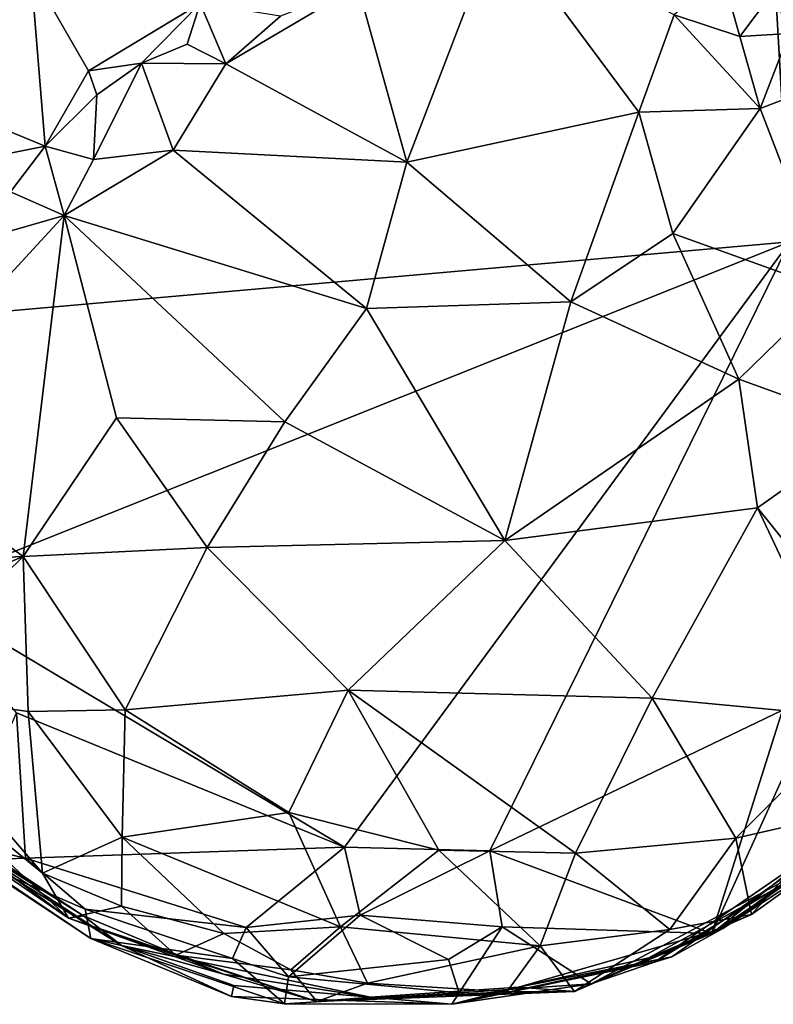
# Model space of a CAD drawing. Units: metres. Extents: x 26.4 to 31.2, y -1.9 to 10.3.
# Drawn here: x 29.1 to 29.3, y 8.9 to 9.2 of the extents above; entities that cross this region are included whole.
import ezdxf

# ---------------------------------------------------------------- set-up
doc = ezdxf.new("R2010")
doc.units = ezdxf.units.M

msp = doc.modelspace()

# ---------------------------------------------------------------- linework, layer by layer
at = {"layer": '1'}
for points in [[(28.53655, 9.09313, -1.63312), (28.70404, 9.6091, -1.63911), (29.25814, 9.72433, -1.64608)], [(29.32817, 9.62715, -1.64799), (28.53655, 9.09313, -1.63312), (29.25814, 9.72433, -1.64608)], [(29.35432, 9.16545, -1.64077), (28.53655, 9.09313, -1.63312), (29.32817, 9.62715, -1.64799)], [(29.32817, 9.62715, -1.64799), (29.5496, 9.54443, -1.64905), (29.35432, 9.16545, -1.64077)], [(29.24737, 9.28249, -1.1459), (29.19564, 9.25947, -1.11818), (29.21365, 9.19474, -1.07837)], [(29.24737, 9.28249, -1.1459), (29.21365, 9.19474, -1.07837), (29.29891, 9.21306, -1.10702)], [(29.24737, 9.28249, -1.1459), (29.29891, 9.21306, -1.10702), (29.31186, 9.24881, -1.14261)], [(29.03669, 9.25129, -0.9916), (28.99779, 9.2349, -1.00097), (29.07563, 9.26512, -0.99591)], [(29.07563, 9.26512, -0.99591), (28.99779, 9.2349, -1.00097), (29.0809, 9.20056, -1.09952)], [(29.07563, 9.26512, -0.99591), (29.0809, 9.20056, -1.09952), (29.09673, 9.22826, -1.07754)], [(29.07563, 9.26512, -0.99591), (29.09673, 9.22826, -1.07754), (29.13783, 9.25302, -1.09609)], [(29.31186, 9.24881, -1.14261), (29.33598, 9.24088, -1.1528), (29.32935, 9.2642, -1.14555)], [(29.32935, 9.2642, -1.14555), (29.33598, 9.24088, -1.1528), (29.3483, 9.25741, -1.15078)], [(29.19564, 9.25947, -1.11818), (29.16727, 9.24829, -1.10807), (29.14723, 9.23079, -1.10027)], [(29.19564, 9.25947, -1.11818), (29.14723, 9.23079, -1.10027), (29.21365, 9.19474, -1.07837)], [(29.33598, 9.24088, -1.1528), (29.35407, 9.242, -1.16419), (29.3483, 9.25741, -1.15078)], [(29.09673, 9.22826, -1.07754), (29.1163, 9.23105, -1.09445), (29.13783, 9.25302, -1.09609)], [(29.1163, 9.23105, -1.09445), (29.13303, 9.23807, -1.10485), (29.13783, 9.25302, -1.09609)], [(29.13303, 9.23807, -1.10485), (29.14723, 9.23079, -1.10027), (29.13783, 9.25302, -1.09609)], [(29.14723, 9.23079, -1.10027), (29.16727, 9.24829, -1.10807), (29.13783, 9.25302, -1.09609)], [(29.31186, 9.24881, -1.14261), (29.29891, 9.21306, -1.10702), (29.3434, 9.21445, -1.14016)], [(29.33598, 9.24088, -1.1528), (29.31186, 9.24881, -1.14261), (29.3434, 9.21445, -1.14016)], [(29.33598, 9.24088, -1.1528), (29.3434, 9.21445, -1.14016), (29.35407, 9.242, -1.16419)], [(29.35407, 9.242, -1.16419), (29.3434, 9.21445, -1.14016), (29.36359, 9.22207, -1.17195)], [(29.0809, 9.20056, -1.09952), (28.99779, 9.2349, -1.00097), (29.04647, 9.19373, -1.10271)], [(29.13303, 9.23807, -1.10485), (29.1163, 9.23105, -1.09445), (29.14723, 9.23079, -1.10027)], [(29.09989, 9.2194, -1.08888), (29.1163, 9.23105, -1.09445), (29.09673, 9.22826, -1.07754)], [(29.09989, 9.2194, -1.08888), (29.09857, 9.19566, -1.09883), (29.1163, 9.23105, -1.09445)], [(29.1163, 9.23105, -1.09445), (29.09857, 9.19566, -1.09883), (29.12788, 9.19911, -1.09149)], [(29.1163, 9.23105, -1.09445), (29.12788, 9.19911, -1.09149), (29.14723, 9.23079, -1.10027)], [(29.0809, 9.20056, -1.09952), (29.09989, 9.2194, -1.08888), (29.09673, 9.22826, -1.07754)], [(29.14723, 9.23079, -1.10027), (29.12788, 9.19911, -1.09149), (29.21365, 9.19474, -1.07837)], [(29.36359, 9.22207, -1.17195), (29.3434, 9.21445, -1.14016), (29.36912, 9.14765, -1.12973)], [(29.0809, 9.20056, -1.09952), (29.09857, 9.19566, -1.09883), (29.09989, 9.2194, -1.08888)], [(29.29891, 9.21306, -1.10702), (29.21365, 9.19474, -1.07837), (29.27391, 9.14337, -1.0702)], [(29.29891, 9.21306, -1.10702), (29.27391, 9.14337, -1.0702), (29.3113, 9.16854, -1.09206)], [(29.29891, 9.21306, -1.10702), (29.3113, 9.16854, -1.09206), (29.3434, 9.21445, -1.14016)], [(29.3434, 9.21445, -1.14016), (29.3113, 9.16854, -1.09206), (29.36912, 9.14765, -1.12973)], [(29.0809, 9.20056, -1.09952), (29.04647, 9.19373, -1.10271), (29.06811, 9.18383, -1.11107)], [(29.0809, 9.20056, -1.09952), (29.06811, 9.18383, -1.11107), (29.0879, 9.17514, -1.09872)], [(29.0809, 9.20056, -1.09952), (29.0879, 9.17514, -1.09872), (29.09857, 9.19566, -1.09883)], [(29.09857, 9.19566, -1.09883), (29.0879, 9.17514, -1.09872), (29.12788, 9.19911, -1.09149)], [(29.12788, 9.19911, -1.09149), (29.0879, 9.17514, -1.09872), (29.19881, 9.14099, -1.06092)], [(29.12788, 9.19911, -1.09149), (29.19881, 9.14099, -1.06092), (29.21365, 9.19474, -1.07837)], [(29.21365, 9.19474, -1.07837), (29.19881, 9.14099, -1.06092), (29.27391, 9.14337, -1.0702)], [(29.06811, 9.18383, -1.11107), (29.04606, 9.16311, -1.12701), (29.0879, 9.17514, -1.09872)], [(29.04606, 9.16311, -1.12701), (29.01278, 9.09369, -1.14003), (29.0879, 9.17514, -1.09872)], [(29.01278, 9.09369, -1.14003), (29.07274, 9.04984, -1.09814), (29.0879, 9.17514, -1.09872)], [(29.0879, 9.17514, -1.09872), (29.07274, 9.04984, -1.09814), (29.10703, 9.10083, -1.07706)], [(29.0879, 9.17514, -1.09872), (29.10703, 9.10083, -1.07706), (29.16893, 9.09938, -1.05848)], [(29.0879, 9.17514, -1.09872), (29.16893, 9.09938, -1.05848), (29.19881, 9.14099, -1.06092)], [(29.3113, 9.16854, -1.09206), (29.27391, 9.14337, -1.0702), (29.33561, 9.11498, -1.09362)], [(29.3113, 9.16854, -1.09206), (29.33561, 9.11498, -1.09362), (29.36912, 9.14765, -1.12973)], [(29.0333, 9.03723, -1.63547), (28.53655, 9.09313, -1.63312), (29.35432, 9.16545, -1.64077)], [(29.0333, 9.03723, -1.63547), (29.35432, 9.16545, -1.64077), (29.19074, 8.94319, -1.63816)], [(29.24412, 8.94178, -1.64011), (29.19074, 8.94319, -1.63816), (29.35432, 9.16545, -1.64077)], [(29.24412, 8.94178, -1.64011), (29.35432, 9.16545, -1.64077), (29.35157, 8.99341, -1.639)], [(29.36912, 9.14765, -1.12973), (29.33561, 9.11498, -1.09362), (29.38429, 9.09737, -1.13537)], [(29.19881, 9.14099, -1.06092), (29.16893, 9.09938, -1.05848), (29.24962, 9.05572, -1.05731)], [(29.19881, 9.14099, -1.06092), (29.24962, 9.05572, -1.05731), (29.27391, 9.14337, -1.0702)], [(29.27391, 9.14337, -1.0702), (29.24962, 9.05572, -1.05731), (29.33561, 9.11498, -1.09362)], [(29.33561, 9.11498, -1.09362), (29.24962, 9.05572, -1.05731), (29.34247, 9.06772, -1.09646)], [(29.33561, 9.11498, -1.09362), (29.34247, 9.06772, -1.09646), (29.38429, 9.09737, -1.13537)], [(29.10703, 9.10083, -1.07706), (29.07274, 9.04984, -1.09814), (29.14036, 9.05316, -1.066)], [(29.10703, 9.10083, -1.07706), (29.14036, 9.05316, -1.066), (29.16893, 9.09938, -1.05848)], [(29.16893, 9.09938, -1.05848), (29.14036, 9.05316, -1.066), (29.24962, 9.05572, -1.05731)], [(29.34247, 9.06772, -1.09646), (29.38152, 9.01914, -1.13747), (29.38429, 9.09737, -1.13537)], [(29.01278, 9.09369, -1.14003), (29.00284, 9.04682, -1.15106), (29.07274, 9.04984, -1.09814)], [(29.24962, 9.05572, -1.05731), (29.30371, 8.99785, -1.08726), (29.34247, 9.06772, -1.09646)], [(29.34247, 9.06772, -1.09646), (29.30371, 8.99785, -1.08726), (29.37878, 8.99074, -1.14501)], [(29.34247, 9.06772, -1.09646), (29.37878, 8.99074, -1.14501), (29.38152, 9.01914, -1.13747)], [(29.14036, 9.05316, -1.066), (29.19216, 9.00077, -1.06701), (29.24962, 9.05572, -1.05731)], [(29.24962, 9.05572, -1.05731), (29.19216, 9.00077, -1.06701), (29.30371, 8.99785, -1.08726)], [(29.07274, 9.04984, -1.09814), (29.1102, 8.99356, -1.09302), (29.14036, 9.05316, -1.066)], [(29.14036, 9.05316, -1.066), (29.1102, 8.99356, -1.09302), (29.19216, 9.00077, -1.06701)], [(29.00284, 9.04682, -1.15106), (29.01387, 9.02531, -1.15097), (29.07274, 9.04984, -1.09814)], [(29.01387, 9.02531, -1.15097), (29.02223, 9.00046, -1.15705), (29.07274, 9.04984, -1.09814)], [(29.02223, 9.00046, -1.15705), (29.07461, 8.99298, -1.11493), (29.07274, 9.04984, -1.09814)], [(29.07274, 9.04984, -1.09814), (29.07461, 8.99298, -1.11493), (29.1102, 8.99356, -1.09302)], [(29.07031, 8.99254, -1.63342), (29.0333, 9.03723, -1.63547), (29.19074, 8.94319, -1.63816)], [(29.02223, 9.00046, -1.15705), (29.0141, 8.98735, -1.17983), (29.07996, 8.93366, -1.16116)], [(29.02223, 9.00046, -1.15705), (29.07996, 8.93366, -1.16116), (29.07461, 8.99298, -1.11493)], [(29.1102, 8.99356, -1.09302), (29.17038, 8.95594, -1.09147), (29.19216, 9.00077, -1.06701)], [(29.17038, 8.95594, -1.09147), (29.22537, 8.94201, -1.0963), (29.19216, 9.00077, -1.06701)], [(29.19216, 9.00077, -1.06701), (29.22537, 8.94201, -1.0963), (29.27565, 8.94093, -1.10555)], [(29.19216, 9.00077, -1.06701), (29.27565, 8.94093, -1.10555), (29.30371, 8.99785, -1.08726)], [(29.27565, 8.94093, -1.10555), (29.33449, 8.94643, -1.13252), (29.30371, 8.99785, -1.08726)], [(29.30371, 8.99785, -1.08726), (29.33449, 8.94643, -1.13252), (29.37878, 8.99074, -1.14501)], [(29.04974, 8.94465, -1.62775), (29.07031, 8.99254, -1.63342), (29.0737, 8.93906, -1.62322)], [(29.0737, 8.93906, -1.62322), (29.07031, 8.99254, -1.63342), (29.19074, 8.94319, -1.63816)], [(29.07461, 8.99298, -1.11493), (29.10914, 8.94677, -1.12087), (29.1102, 8.99356, -1.09302)], [(29.07461, 8.99298, -1.11493), (29.07996, 8.93366, -1.16116), (29.10914, 8.94677, -1.12087)], [(29.1102, 8.99356, -1.09302), (29.10914, 8.94677, -1.12087), (29.17038, 8.95594, -1.09147)], [(29.32563, 8.91148, -1.6149), (29.24412, 8.94178, -1.64011), (29.35157, 8.99341, -1.639)], [(29.32563, 8.91148, -1.6149), (29.35157, 8.99341, -1.639), (29.35334, 8.97228, -1.63837)], [(29.37878, 8.99074, -1.14501), (29.33449, 8.94643, -1.13252), (29.37303, 8.95533, -1.17358)], [(29.01256, 8.97393, -1.20814), (29.08949, 8.91709, -1.21995), (29.0141, 8.98735, -1.17983)], [(29.0141, 8.98735, -1.17983), (29.08949, 8.91709, -1.21995), (29.07996, 8.93366, -1.16116)], [(29.38916, 8.95742, -1.26131), (29.3297, 8.91329, -1.35524), (29.41648, 8.97488, -1.28473)], [(29.3297, 8.91329, -1.35524), (29.40963, 8.97322, -1.39232), (29.41648, 8.97488, -1.28473)], [(29.09767, 8.90957, -1.581), (29.00397, 8.97253, -1.47514), (29.05408, 8.93833, -1.58784)], [(29.02428, 8.96238, -1.39532), (29.00397, 8.97253, -1.47514), (29.10889, 8.90707, -1.33998)], [(29.10889, 8.90707, -1.33998), (29.00397, 8.97253, -1.47514), (29.09767, 8.90957, -1.581)], [(29.02428, 8.96238, -1.39532), (29.095, 8.91797, -1.29039), (29.00638, 8.97332, -1.36808)], [(29.01928, 8.96772, -1.31861), (29.00638, 8.97332, -1.36808), (29.095, 8.91797, -1.29039)], [(29.01256, 8.97393, -1.20814), (29.0146, 8.96828, -1.25845), (29.08949, 8.91709, -1.21995)], [(29.31095, 8.90283, -1.46895), (29.30468, 8.90089, -1.51398), (29.41046, 8.97365, -1.45206)], [(29.30468, 8.90089, -1.51398), (29.36284, 8.93643, -1.55233), (29.41046, 8.97365, -1.45206)], [(29.3297, 8.91329, -1.35524), (29.31095, 8.90283, -1.46895), (29.41046, 8.97365, -1.45206)], [(29.3633, 8.94133, -1.62641), (29.32563, 8.91148, -1.6149), (29.35334, 8.97228, -1.63837)], [(29.3297, 8.91329, -1.35524), (29.41046, 8.97365, -1.45206), (29.40963, 8.97322, -1.39232)], [(29.0146, 8.96828, -1.25845), (29.01928, 8.96772, -1.31861), (29.095, 8.91797, -1.29039)], [(29.0146, 8.96828, -1.25845), (29.095, 8.91797, -1.29039), (29.08949, 8.91709, -1.21995)], [(29.095, 8.91797, -1.29039), (29.02428, 8.96238, -1.39532), (29.10889, 8.90707, -1.33998)], [(29.36782, 8.93819, -1.22431), (29.3297, 8.91329, -1.35524), (29.38916, 8.95742, -1.26131)], [(29.10914, 8.94677, -1.12087), (29.18935, 8.91392, -1.12039), (29.17038, 8.95594, -1.09147)], [(29.17038, 8.95594, -1.09147), (29.18935, 8.91392, -1.12039), (29.22537, 8.94201, -1.0963)], [(29.33449, 8.94643, -1.13252), (29.3402, 8.91842, -1.18978), (29.37303, 8.95533, -1.17358)], [(29.37303, 8.95533, -1.17358), (29.3402, 8.91842, -1.18978), (29.36782, 8.93819, -1.22431)], [(29.10914, 8.94677, -1.12087), (29.07996, 8.93366, -1.16116), (29.10885, 8.92144, -1.14924)], [(29.10914, 8.94677, -1.12087), (29.10885, 8.92144, -1.14924), (29.14649, 8.91151, -1.13996)], [(29.10914, 8.94677, -1.12087), (29.14649, 8.91151, -1.13996), (29.18935, 8.91392, -1.12039)], [(29.27565, 8.94093, -1.10555), (29.31027, 8.91291, -1.15699), (29.33449, 8.94643, -1.13252)], [(29.33449, 8.94643, -1.13252), (29.31027, 8.91291, -1.15699), (29.3402, 8.91842, -1.18978)], [(29.05408, 8.93833, -1.58784), (29.04974, 8.94465, -1.62775), (29.0737, 8.93906, -1.62322)], [(29.15474, 8.91367, -1.6255), (29.0737, 8.93906, -1.62322), (29.19074, 8.94319, -1.63816)], [(29.15474, 8.91367, -1.6255), (29.19074, 8.94319, -1.63816), (29.19657, 8.91815, -1.63056)], [(29.22537, 8.94201, -1.0963), (29.18935, 8.91392, -1.12039), (29.26269, 8.90695, -1.13513)], [(29.19657, 8.91815, -1.63056), (29.19074, 8.94319, -1.63816), (29.24412, 8.94178, -1.64011)], [(29.19657, 8.91815, -1.63056), (29.24412, 8.94178, -1.64011), (29.24863, 8.91386, -1.63218)], [(29.22537, 8.94201, -1.0963), (29.26269, 8.90695, -1.13513), (29.27565, 8.94093, -1.10555)], [(29.24863, 8.91386, -1.63218), (29.24412, 8.94178, -1.64011), (29.32563, 8.91148, -1.6149)], [(29.05408, 8.93833, -1.58784), (29.0737, 8.93906, -1.62322), (29.09557, 8.92035, -1.61226)], [(29.05408, 8.93833, -1.58784), (29.09557, 8.92035, -1.61226), (29.09767, 8.90957, -1.581)], [(29.09557, 8.92035, -1.61226), (29.0737, 8.93906, -1.62322), (29.15474, 8.91367, -1.6255)], [(29.27565, 8.94093, -1.10555), (29.26269, 8.90695, -1.13513), (29.31027, 8.91291, -1.15699)], [(29.3402, 8.91842, -1.18978), (29.30257, 8.90254, -1.29941), (29.36782, 8.93819, -1.22431)], [(29.30257, 8.90254, -1.29941), (29.3297, 8.91329, -1.35524), (29.36782, 8.93819, -1.22431)], [(29.36284, 8.93643, -1.55233), (29.32563, 8.91148, -1.6149), (29.3633, 8.94133, -1.62641)], [(29.30468, 8.90089, -1.51398), (29.28138, 8.89293, -1.58873), (29.36284, 8.93643, -1.55233)], [(29.28138, 8.89293, -1.58873), (29.32563, 8.91148, -1.6149), (29.36284, 8.93643, -1.55233)], [(29.07996, 8.93366, -1.16116), (29.08949, 8.91709, -1.21995), (29.10885, 8.92144, -1.14924)], [(29.10885, 8.92144, -1.14924), (29.08949, 8.91709, -1.21995), (29.12883, 8.90345, -1.17423)], [(29.09767, 8.90957, -1.581), (29.09557, 8.92035, -1.61226), (29.14966, 8.90232, -1.61621)], [(29.09557, 8.92035, -1.61226), (29.15474, 8.91367, -1.6255), (29.14966, 8.90232, -1.61621)], [(29.10885, 8.92144, -1.14924), (29.12883, 8.90345, -1.17423), (29.14649, 8.91151, -1.13996)], [(29.08949, 8.91709, -1.21995), (29.095, 8.91797, -1.29039), (29.14631, 8.89655, -1.2675)], [(29.12883, 8.90345, -1.17423), (29.08949, 8.91709, -1.21995), (29.1806, 8.88653, -1.19766)], [(29.08949, 8.91709, -1.21995), (29.14631, 8.89655, -1.2675), (29.1806, 8.88653, -1.19766)], [(29.095, 8.91797, -1.29039), (29.10889, 8.90707, -1.33998), (29.14631, 8.89655, -1.2675)], [(29.17029, 8.89556, -1.60448), (29.15474, 8.91367, -1.6255), (29.19657, 8.91815, -1.63056)], [(29.17029, 8.89556, -1.60448), (29.19657, 8.91815, -1.63056), (29.22893, 8.90194, -1.62417)], [(29.22893, 8.90194, -1.62417), (29.19657, 8.91815, -1.63056), (29.24863, 8.91386, -1.63218)], [(29.31027, 8.91291, -1.15699), (29.27526, 8.89009, -1.19557), (29.3402, 8.91842, -1.18978)], [(29.27526, 8.89009, -1.19557), (29.30257, 8.90254, -1.29941), (29.3402, 8.91842, -1.18978)], [(29.18935, 8.91392, -1.12039), (29.14649, 8.91151, -1.13996), (29.17103, 8.89813, -1.15217)], [(29.14966, 8.90232, -1.61621), (29.15474, 8.91367, -1.6255), (29.17029, 8.89556, -1.60448)], [(29.18935, 8.91392, -1.12039), (29.17103, 8.89813, -1.15217), (29.19924, 8.89315, -1.15135)], [(29.18935, 8.91392, -1.12039), (29.19924, 8.89315, -1.15135), (29.26269, 8.90695, -1.13513)], [(29.22893, 8.90194, -1.62417), (29.24863, 8.91386, -1.63218), (29.23285, 8.8897, -1.59476)], [(29.23285, 8.8897, -1.59476), (29.24863, 8.91386, -1.63218), (29.28138, 8.89293, -1.58873)], [(29.28138, 8.89293, -1.58873), (29.24863, 8.91386, -1.63218), (29.32563, 8.91148, -1.6149)], [(29.25468, 8.89177, -1.31933), (29.31095, 8.90283, -1.46895), (29.3297, 8.91329, -1.35524)], [(29.30257, 8.90254, -1.29941), (29.25468, 8.89177, -1.31933), (29.3297, 8.91329, -1.35524)], [(29.26269, 8.90695, -1.13513), (29.27526, 8.89009, -1.19557), (29.31027, 8.91291, -1.15699)], [(29.10889, 8.90707, -1.33998), (29.09767, 8.90957, -1.581), (29.14933, 8.88826, -1.5238)], [(29.14933, 8.88826, -1.5238), (29.09767, 8.90957, -1.581), (29.16878, 8.88557, -1.55746)], [(29.09767, 8.90957, -1.581), (29.14966, 8.90232, -1.61621), (29.16878, 8.88557, -1.55746)], [(29.14649, 8.91151, -1.13996), (29.12883, 8.90345, -1.17423), (29.17103, 8.89813, -1.15217)], [(29.10889, 8.90707, -1.33998), (29.14933, 8.88826, -1.5238), (29.15014, 8.8924, -1.39401)], [(29.14631, 8.89655, -1.2675), (29.10889, 8.90707, -1.33998), (29.20036, 8.88812, -1.29102)], [(29.10889, 8.90707, -1.33998), (29.15014, 8.8924, -1.39401), (29.20036, 8.88812, -1.29102)], [(29.19924, 8.89315, -1.15135), (29.25034, 8.89007, -1.16946), (29.26269, 8.90695, -1.13513)], [(29.26269, 8.90695, -1.13513), (29.25034, 8.89007, -1.16946), (29.27526, 8.89009, -1.19557)], [(29.12883, 8.90345, -1.17423), (29.1806, 8.88653, -1.19766), (29.17103, 8.89813, -1.15217)], [(29.16878, 8.88557, -1.55746), (29.14966, 8.90232, -1.61621), (29.17029, 8.89556, -1.60448)], [(29.17029, 8.89556, -1.60448), (29.22893, 8.90194, -1.62417), (29.23285, 8.8897, -1.59476)], [(29.25468, 8.89177, -1.31933), (29.23024, 8.88545, -1.47441), (29.31095, 8.90283, -1.46895)], [(29.31095, 8.90283, -1.46895), (29.23024, 8.88545, -1.47441), (29.30468, 8.90089, -1.51398)], [(29.27526, 8.89009, -1.19557), (29.25468, 8.89177, -1.31933), (29.30257, 8.90254, -1.29941)], [(29.23024, 8.88545, -1.47441), (29.28138, 8.89293, -1.58873), (29.30468, 8.90089, -1.51398)], [(29.1806, 8.88653, -1.19766), (29.14631, 8.89655, -1.2675), (29.20036, 8.88812, -1.29102)], [(29.16878, 8.88557, -1.55746), (29.17029, 8.89556, -1.60448), (29.23285, 8.8897, -1.59476)], [(29.17103, 8.89813, -1.15217), (29.1806, 8.88653, -1.19766), (29.19924, 8.89315, -1.15135)], [(29.15014, 8.8924, -1.39401), (29.14933, 8.88826, -1.5238), (29.23024, 8.88545, -1.47441)], [(29.20036, 8.88812, -1.29102), (29.15014, 8.8924, -1.39401), (29.23024, 8.88545, -1.47441)], [(29.19924, 8.89315, -1.15135), (29.1806, 8.88653, -1.19766), (29.25034, 8.89007, -1.16946)], [(29.20036, 8.88812, -1.29102), (29.23024, 8.88545, -1.47441), (29.25468, 8.89177, -1.31933)], [(29.20036, 8.88812, -1.29102), (29.25468, 8.89177, -1.31933), (29.27526, 8.89009, -1.19557)], [(29.23024, 8.88545, -1.47441), (29.23285, 8.8897, -1.59476), (29.28138, 8.89293, -1.58873)], [(29.14933, 8.88826, -1.5238), (29.16878, 8.88557, -1.55746), (29.23024, 8.88545, -1.47441)], [(29.23024, 8.88545, -1.47441), (29.16878, 8.88557, -1.55746), (29.23285, 8.8897, -1.59476)], [(29.1806, 8.88653, -1.19766), (29.20036, 8.88812, -1.29102), (29.27526, 8.89009, -1.19557)], [(29.1806, 8.88653, -1.19766), (29.27526, 8.89009, -1.19557), (29.25034, 8.89007, -1.16946)]]:
    msp.add_3dface(points, dxfattribs=at)

doc.saveas('drawing.dxf')
